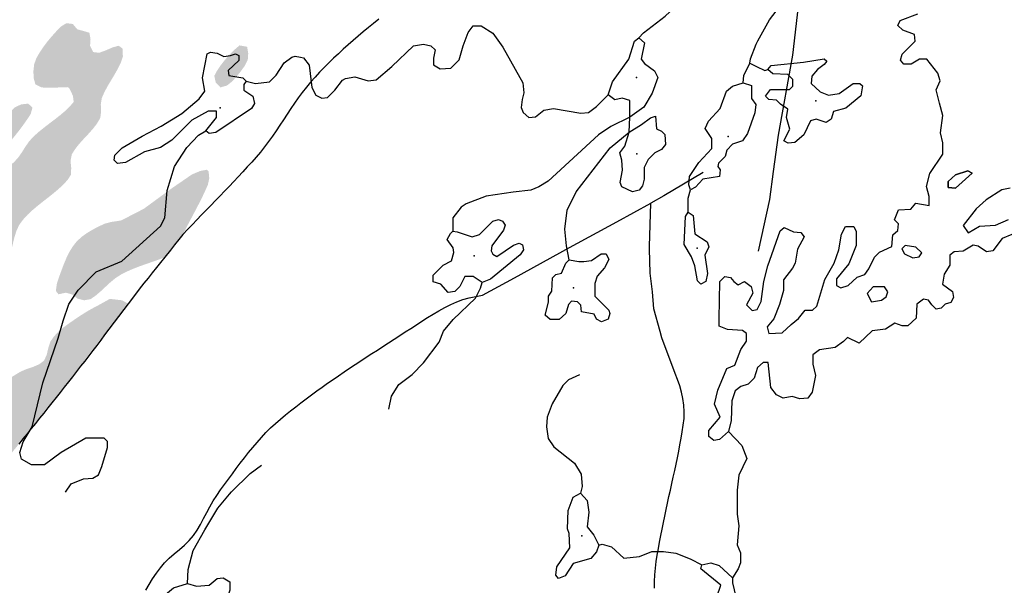
# Model space of a CAD drawing. Extents: x -1093750 to 2274943, y 589847 to 3350344.
# Drawn here: x -655999 to -433029, y 797758 to 925850 of the extents above; entities that cross this region are included whole.
import ezdxf

# ---------------------------------------------------------------- set-up
doc = ezdxf.new("R2010")
doc.units = 0
doc.header["$PDSIZE"] = -2
for name, color, linetype in [('ARCHMETCHURFIL', 2, 'CONTINUOUS'), ('LAKCHUR', 151, 'CONTINUOUS'), ('RIVERS', 5, 'CONTINUOUS'), ('SHORELINES', 4, 'CONTINUOUS'), ('UNCLASS_FLT', 7, 'CONTINUOUS')]:
    doc.layers.add(name, color=color, linetype=linetype)

msp = doc.modelspace()

# ---------------------------------------------------------------- hatches: boundary and pattern name
at = {"layer": 'ARCHMETCHURFIL'}
for points in [[(-645091, 910571), (-646608, 910529), (-648139, 910454), (-649651, 910425), (-651113, 910519), (-652453, 911221), (-652832, 912635), (-652893, 914184), (-652728, 915732), (-652230, 917120), (-651502, 918400), (-650664, 919654), (-649739, 920875), (-648754, 922055), (-647734, 923186), (-646703, 924260), (-645430, 925056), (-643973, 924880), (-642967, 923671), (-641610, 923313), (-640214, 922888), (-639962, 921454), (-640064, 919911), (-639372, 918523), (-638005, 918346), (-636462, 918921), (-634917, 919592), (-633575, 919949), (-632714, 919322), (-632628, 917515), (-633111, 916077), (-633765, 914747), (-634512, 913434), (-635300, 912127), (-636078, 910814), (-636795, 909484), (-637399, 908125), (-637635, 906649), (-637561, 905079), (-637743, 903614), (-638470, 902356), (-639381, 901171), (-640397, 900028), (-641453, 898901), (-642482, 897763), (-643418, 896589), (-644196, 895352), (-644487, 893910), (-644331, 892285), (-644379, 890768), (-645130, 889583), (-646115, 888515), (-647202, 887500), (-648361, 886524), (-649565, 885568), (-650785, 884617), (-651992, 883656), (-653159, 882667), (-654257, 881636), (-655258, 880544), (-656115, 879366), (-656734, 878038), (-657182, 876600), (-657548, 875106), (-657920, 873609), (-658388, 872164), (-659030, 870816), (-659810, 869538), (-660669, 868298), (-661556, 867072), (-662418, 865833), (-663206, 864558), (-663867, 863221), (-664461, 861849), (-665043, 860468), (-665614, 859078), (-666174, 857681), (-666720, 856277), (-667254, 854868), (-667774, 853453), (-668281, 852034), (-668773, 850611), (-669250, 849185), (-669713, 847757), (-670159, 846328), (-670590, 844899), (-671004, 843469), (-671140, 841987), (-670946, 840442), (-670828, 838922), (-671165, 837507), (-671734, 836145), (-672363, 834797), (-673040, 833461), (-673753, 832133), (-674490, 830812), (-675988, 828174), (-676724, 826853), (-677438, 825525), (-678115, 824189), (-678463, 823431), (-679397, 821143), (-679984, 819763), (-680635, 818406), (-681359, 817070), (-682090, 815737), (-682758, 814393), (-683295, 813021), (-683556, 811541), (-683435, 809977), (-683045, 809001), (-688452, 805144), (-688877, 805569), (-690398, 804936), (-691132, 803682), (-691755, 802332), (-692330, 800939), (-692887, 799527), (-693454, 798117), (-694061, 796730), (-694738, 795390), (-695514, 794117), (-696391, 792895), (-697343, 791710), (-698346, 790551), (-699371, 789408), (-700394, 788271), (-701387, 787130), (-702325, 785976), (-703181, 784798), (-703885, 783522), (-703647, 781582), (-703573, 781557), (-710292, 774357), (-710517, 774651), (-711156, 775423), (-711832, 776151), (-712564, 776829), (-713329, 777479), (-714103, 778122), (-714900, 778567), (-714611, 779989), (-714476, 780981), (-714347, 782069), (-714355, 783083), (-714842, 783735), (-715944, 783900), (-716960, 783764), (-717980, 783469), (-718841, 782981), (-719357, 782220), (-719619, 781219), (-719864, 780202), (-720721, 779626), (-721602, 779174), (-722650, 779073), (-723802, 779138), (-724653, 779465), (-724929, 780210), (-724795, 781304), (-724411, 782369), (-723849, 783180), (-723086, 783903), (-722264, 784597), (-721524, 785312), (-721013, 786098), (-720801, 786997), (-720739, 787989), (-720804, 789031), (-720984, 790081), (-721268, 791096), (-721642, 792036), (-722104, 792881), (-722663, 793689), (-723301, 794464), (-723999, 795210), (-724738, 795928), (-725497, 796621), (-726258, 797290), (-727012, 797919), (-728035, 798069), (-728892, 798514), (-729606, 799206), (-730284, 799959), (-730958, 800723), (-731656, 801448), (-732408, 802083), (-732437, 802094), (-730364, 803649), (-728412, 805144), (-726077, 805220), (-724764, 805743), (-723684, 806716), (-722694, 807864), (-721739, 809077), (-720760, 810246), (-719571, 811161), (-718386, 812085), (-717190, 812989), (-715963, 813848), (-714666, 814599), (-713339, 815304), (-712046, 816064), (-710770, 816852), (-709491, 817652), (-708843, 818492), (-710407, 818599), (-711913, 818445), (-713355, 818057), (-714770, 817533), (-716136, 816898), (-717420, 816140), (-718617, 815223), (-719761, 814248), (-720811, 813168), (-721904, 812148), (-723166, 811310), (-724578, 810716), (-725523, 810993), (-724365, 811991), (-723237, 813160), (-722529, 814505), (-721684, 815721), (-720464, 816590), (-719194, 817421), (-718163, 818492), (-717219, 819652), (-716315, 820853), (-715427, 822071), (-714149, 823779), (-713974, 825166), (-713973, 826740), (-713956, 828297), (-713717, 829742), (-713049, 830971), (-711946, 831965), (-710663, 832873), (-709468, 833855), (-708487, 834990), (-707564, 836183), (-706670, 837407), (-705783, 838635), (-704882, 839841), (-703944, 841000), (-702948, 842086), (-701644, 842769), (-700182, 843253), (-698980, 844143), (-697915, 845228), (-697089, 846465), (-696525, 847867), (-696004, 849300), (-695279, 850598), (-694334, 851750), (-693342, 852874), (-692314, 853978), (-691262, 855066), (-690197, 856144), (-689129, 857218), (-688070, 858294), (-687030, 859378), (-686020, 860475), (-685051, 861591), (-684395, 862930), (-685106, 864128), (-686422, 864830), (-686082, 866285), (-685144, 867445), (-684119, 868574), (-683101, 869705), (-682186, 870874), (-682090, 872323), (-683767, 872710), (-684628, 873409), (-684300, 874733), (-683579, 876215), (-682683, 877595), (-681749, 878755), (-680720, 879858), (-679604, 880890), (-679264, 881159), (-678414, 881831), (-677164, 882659), (-675879, 883423), (-674572, 884159), (-673247, 884870), (-671908, 885564), (-670559, 886244), (-669204, 886915), (-667848, 887584), (-666494, 888254), (-665146, 888932), (-663809, 889622), (-662486, 890329), (-661182, 891059), (-659901, 891816), (-658647, 892606), (-657437, 893450), (-656418, 894513), (-655548, 895750), (-654728, 897051), (-653858, 898304), (-652845, 899409), (-651710, 900423), (-650506, 901397), (-649268, 902346), (-648030, 903285), (-646826, 904229), (-645691, 905193), (-644659, 906191), (-643768, 907239), (-643945, 908611), (-644666, 910146)], [(-604493, 919711), (-604245, 918182), (-604350, 916740), (-605023, 915419), (-605919, 914168), (-606861, 912987), (-607899, 911874), (-609050, 910934), (-610557, 910518), (-611614, 911655), (-611930, 913127), (-611270, 914355), (-610424, 915601), (-609446, 916830), (-608387, 918007), (-607300, 919099), (-606220, 920031)], [(-664646, 891866), (-666070, 892433), (-665765, 893818), (-664970, 895084), (-664166, 896350), (-663352, 897612), (-662526, 898869), (-661689, 900118), (-660839, 901358), (-659976, 902585), (-659099, 903798), (-658142, 905000), (-657034, 906027), (-655664, 906669), (-654075, 906845), (-653103, 905961), (-653504, 904496), (-654305, 903270), (-655162, 902051), (-656067, 900840), (-657007, 899642), (-657972, 898460), (-658951, 897298), (-659935, 896158), (-660966, 895077), (-662078, 894069), (-663226, 893096)], [(-613633, 891866), (-613208, 891441), (-613072, 889909), (-613378, 888481), (-613977, 887122), (-614614, 885773), (-615282, 884431), (-615972, 883093), (-616674, 881759), (-617381, 880426), (-618084, 879092), (-619046, 877214), (-623145, 872039), (-624552, 871507), (-625976, 871004), (-627404, 870510), (-628825, 870003), (-630228, 869463), (-631599, 868871), (-632927, 868205), (-634186, 867414), (-635362, 866464), (-636490, 865429), (-637604, 864384), (-638741, 863404), (-639935, 862566), (-641405, 862301), (-642882, 862680), (-644112, 863621), (-645526, 864026), (-647212, 863670), (-647812, 864424), (-647581, 866052), (-647075, 867596), (-646557, 869020), (-646016, 870457), (-645424, 871871), (-644757, 873228), (-643987, 874493), (-643087, 875634), (-642006, 876641), (-640776, 877531), (-639452, 878321), (-638087, 879027), (-636731, 879659), (-635277, 880043), (-633751, 880265), (-632965, 880413), (-627891, 883028), (-621545, 887676), (-616986, 890805), (-615108, 891593)], [(-631419, 861539), (-636764, 854484), (-637661, 853291), (-638561, 852101), (-639465, 850912), (-640373, 849724), (-641285, 848539), (-642200, 847355), (-643119, 846173), (-644040, 844992), (-644965, 843812), (-645892, 842633), (-646821, 841456), (-647753, 840280), (-648687, 839105), (-649623, 837930), (-650560, 836757), (-651500, 835584), (-652440, 834412), (-653382, 833240), (-654324, 832069), (-655268, 830898), (-656211, 829727), (-659989, 825045), (-660933, 823875), (-661876, 822704), (-662819, 821533), (-663761, 820361), (-664549, 819085), (-665342, 817811), (-666136, 816538), (-666928, 815264), (-667154, 814898), (-667935, 814254), (-671151, 811601), (-672330, 810659), (-673521, 809726), (-674719, 808797), (-675915, 807867), (-677104, 806932), (-678278, 805986), (-679432, 805025), (-680559, 804043), (-681651, 803036), (-682703, 802000), (-683679, 800908), (-684335, 799585), (-684785, 798111), (-685248, 796637), (-685939, 795314), (-686846, 794132), (-687826, 792993), (-688855, 791885), (-689912, 790793), (-690974, 789707), (-692020, 788613), (-693026, 787498), (-693972, 786350), (-694833, 785157), (-695460, 783825), (-695808, 782342), (-696013, 780812), (-696179, 779320), (-696221, 777815), (-696165, 776308), (-696015, 774769), (-694946, 773934), (-693709, 774726), (-692620, 775748), (-691559, 776834), (-690551, 777979), (-689625, 779174), (-688793, 780417), (-688010, 781701), (-687262, 783018), (-686540, 784355), (-685833, 785702), (-685132, 787049), (-684428, 788384), (-683710, 789697), (-682969, 790976), (-682490, 791740), (-680398, 793764), (-679132, 794122), (-679532, 793122), (-679972, 791677), (-680393, 790224), (-680891, 788810), (-681554, 787475), (-682298, 786181), (-683068, 784899), (-683860, 783627), (-684669, 782365), (-685492, 781109), (-686324, 779858), (-687162, 778609), (-688001, 777361), (-688837, 776111), (-689666, 774857), (-690484, 773598), (-691289, 772332), (-692087, 771062), (-692883, 769790), (-693676, 768517), (-694466, 767242), (-695256, 765967), (-696046, 764692), (-696836, 763417), (-701933, 755213), (-702681, 755798), (-703434, 756445), (-704174, 757139), (-704891, 757876), (-705572, 758652), (-706207, 759460), (-706782, 760296), (-707288, 761156), (-707711, 762034), (-708023, 762944), (-708209, 763907), (-708303, 764908), (-708337, 765934), (-707918, 767395), (-707759, 768371), (-707775, 769382), (-707936, 770388), (-708308, 771300), (-708788, 772169), (-709323, 773019), (-709903, 773848), (-710292, 774357), (-703573, 781557), (-702784, 781292), (-701746, 781995), (-700607, 782971), (-699429, 784122), (-698276, 785353), (-697209, 786566), (-696251, 787720), (-695335, 788907), (-694455, 790127), (-693609, 791374), (-692797, 792643), (-692017, 793928), (-691268, 795224), (-690557, 796551), (-689897, 797914), (-689300, 799303), (-688779, 800708), (-688366, 802126), (-688350, 803623), (-688452, 805144), (-683045, 809001), (-682905, 808650), (-681628, 808934), (-680963, 810378), (-680486, 811800), (-680025, 813232), (-679451, 814616), (-678830, 815980), (-678195, 817339), (-677550, 818693), (-676898, 820044), (-676242, 821394), (-675585, 822743), (-674931, 824094), (-674282, 825447), (-673747, 826218), (-672032, 828694), (-671172, 829930), (-670309, 831162), (-669441, 832390), (-668566, 833610), (-667683, 834823), (-666789, 836025), (-665883, 837215), (-664964, 838392), (-664029, 839553), (-663077, 840698), (-662064, 841788), (-660936, 842773), (-659724, 843675), (-658459, 844517), (-657173, 845320), (-655891, 846102), (-654477, 846713), (-652989, 847216), (-651601, 847798), (-650489, 848646), (-649874, 849942), (-649527, 851486), (-649048, 852952), (-648197, 854163), (-647149, 855260), (-645982, 856238), (-644766, 857116), (-643522, 857983), (-642253, 858833), (-640964, 859646), (-639657, 860405), (-638338, 861091), (-635584, 862627), (-632841, 862304)]]:
    msp.add_hatch(color=256, dxfattribs=at).paths.add_polyline_path(points)

# ---------------------------------------------------------------- linework, layer by layer
at = {"layer": 'LAKCHUR'}
for points in [[(-431296, 877237), (-433543, 876290), (-435594, 873475), (-437093, 873281), (-438968, 874584), (-440099, 874770), (-442344, 873454), (-444404, 873258), (-445342, 872505), (-445334, 870257), (-446638, 868194), (-447010, 865944), (-444754, 864262), (-444560, 862953), (-445116, 861822), (-446425, 861448), (-447362, 860506), (-448492, 860312), (-449425, 861249), (-450179, 862366), (-451310, 862552), (-452806, 861428), (-452986, 858239), (-454850, 856544), (-456170, 856540), (-457852, 857095), (-459918, 855779), (-462918, 855400), (-465909, 852582), (-468533, 853883), (-469470, 852941), (-471336, 851625), (-474905, 851055), (-476401, 849920), (-476394, 847862), (-475816, 845235), (-476553, 841485), (-477489, 840173), (-479369, 839977), (-481051, 840541), (-483120, 840155), (-484623, 840900), (-485938, 842585), (-486517, 848200), (-487647, 848196), (-488953, 847073), (-489696, 844632), (-491001, 843318), (-492690, 842753), (-493997, 841810), (-494739, 839559), (-494915, 835061), (-495467, 832620), (-497531, 830745), (-498840, 830551), (-499963, 831487), (-499968, 832796), (-497357, 835803), (-498677, 838797), (-497938, 841987), (-495894, 846861), (-494016, 847616), (-492718, 851179), (-491414, 853062), (-491419, 854751), (-492352, 855497), (-495733, 855667), (-497605, 856410), (-497611, 858099), (-497459, 866535), (-496332, 867658), (-495022, 867482), (-494269, 866545), (-493326, 865798), (-491828, 866553), (-490324, 865428), (-489949, 863930), (-491441, 861307), (-490116, 860002), (-488997, 860185), (-488063, 862067), (-487518, 866566), (-486589, 870127), (-483805, 878011), (-482867, 878764), (-480804, 877831), (-479113, 877646), (-478360, 876709), (-479851, 873896), (-480400, 870706), (-480967, 869585), (-483018, 866950), (-483010, 864521), (-483940, 861330), (-485240, 858138), (-486734, 856264), (-486349, 854767), (-483349, 854956), (-481295, 856841), (-479609, 858156), (-478115, 860039), (-476435, 860045), (-475498, 860977), (-473637, 866980), (-471589, 870734), (-470469, 873736), (-469921, 877305), (-468986, 878987), (-467116, 878993), (-466552, 877876), (-466542, 874687), (-468208, 870565), (-471018, 867178), (-471013, 865678), (-470071, 865122), (-468382, 865687), (-466328, 867572), (-464640, 868137), (-463704, 869449), (-462403, 872082), (-461286, 873205), (-458470, 874523), (-458299, 877152), (-457172, 878095), (-456987, 879595), (-457930, 880521), (-456997, 882773), (-454187, 882972), (-453072, 884284), (-450069, 883734), (-450076, 885793), (-450644, 888040), (-449904, 891040), (-446917, 895367), (-446926, 897986), (-447494, 900233), (-446947, 904172), (-447706, 906978), (-448466, 909974), (-447533, 912036), (-448098, 913723), (-450549, 916904), (-452239, 916899), (-454106, 915773), (-455796, 915768), (-456549, 916695), (-456174, 918016), (-454678, 919519), (-453183, 921023), (-453378, 922522), (-456011, 923443), (-457135, 924569), (-456579, 925690), (-452643, 927202)], [(-431296, 877237), (-433543, 876290), (-435594, 873475), (-437093, 873281), (-438968, 874584), (-440099, 874770), (-442344, 873454), (-444404, 873258), (-445342, 872505), (-445334, 870257), (-446638, 868194), (-447010, 865944), (-444754, 864262), (-444560, 862953), (-445116, 861822), (-446425, 861448), (-447362, 860506), (-448492, 860312), (-449425, 861249), (-450179, 862366), (-451310, 862552), (-452806, 861428), (-452986, 858239), (-454850, 856544), (-456170, 856540), (-457852, 857095), (-459918, 855779), (-462918, 855400), (-465909, 852582), (-468533, 853883), (-469470, 852941), (-471336, 851625), (-474905, 851055), (-476401, 849920), (-476394, 847862), (-475816, 845235), (-476553, 841485), (-477489, 840173), (-479369, 839977), (-481051, 840541), (-483120, 840155), (-484623, 840900), (-485938, 842585), (-486517, 848200), (-487647, 848196), (-488953, 847073), (-489696, 844632), (-491001, 843318), (-492690, 842753), (-493997, 841810), (-494739, 839559), (-494915, 835061), (-495467, 832620), (-497531, 830745), (-498840, 830551), (-499963, 831487), (-499968, 832796), (-497357, 835803), (-498677, 838797), (-497938, 841987), (-495894, 846861), (-494016, 847616), (-492718, 851179), (-491414, 853062), (-491419, 854751), (-492352, 855497), (-495733, 855667), (-497605, 856410), (-497611, 858099), (-497459, 866535), (-496332, 867658), (-495022, 867482), (-494269, 866545), (-493326, 865798), (-491828, 866553), (-490324, 865428), (-489949, 863930), (-491441, 861307), (-490116, 860002), (-488997, 860185), (-488063, 862067), (-487518, 866566), (-486589, 870127), (-483805, 878011), (-482867, 878764), (-480804, 877831), (-479113, 877646), (-478360, 876709), (-479851, 873896), (-480400, 870706), (-480967, 869585), (-483018, 866950), (-483010, 864521), (-483940, 861330), (-485240, 858138), (-486734, 856264), (-486349, 854767), (-483349, 854956), (-481295, 856841), (-479609, 858156), (-478115, 860039), (-476435, 860045), (-475498, 860977), (-473637, 866980), (-471589, 870734), (-470469, 873736), (-469921, 877305), (-468986, 878987), (-467116, 878993), (-466552, 877876), (-466542, 874687), (-468208, 870565), (-471018, 867178), (-471013, 865678), (-470071, 865122), (-468382, 865687), (-466328, 867572), (-464640, 868137), (-463704, 869449), (-462403, 872082), (-461286, 873205), (-458470, 874523), (-458299, 877152), (-457172, 878095), (-456987, 879595), (-457930, 880521), (-456997, 882773), (-454187, 882972), (-453072, 884284), (-450069, 883734), (-450076, 885793), (-450644, 888040), (-449904, 891040), (-446917, 895367), (-446926, 897986), (-447494, 900233), (-446947, 904172), (-447706, 906978), (-448466, 909974), (-447533, 912036), (-448098, 913723), (-450549, 916904), (-452239, 916899), (-454106, 915773), (-455796, 915768), (-456549, 916695), (-456174, 918016), (-454678, 919519), (-453183, 921023), (-453378, 922522), (-456011, 923443), (-457135, 924569), (-456579, 925690), (-452643, 927202)], [(-431700, 887729), (-433569, 887344), (-437132, 885084), (-439376, 883018), (-442364, 879261), (-441228, 877575), (-438613, 879083), (-435053, 879284), (-432057, 880602)], [(-431700, 887729), (-433569, 887344), (-437132, 885084), (-439376, 883018), (-442364, 879261), (-441228, 877575), (-438613, 879083), (-435053, 879284), (-432057, 880602)]]:
    msp.add_lwpolyline(points, dxfattribs=at)
for points in [[(-517835, 903770), (-517847, 907518), (-519529, 908072), (-521218, 907687), (-522722, 908812), (-521792, 911813), (-518058, 916882), (-516761, 921014), (-515824, 921766), (-514510, 920641), (-515248, 916891), (-514494, 915954), (-512239, 914282), (-511484, 912785), (-512782, 909213), (-514652, 906029)], [(-517835, 903770), (-517847, 907518), (-519529, 908072), (-521218, 907687), (-522722, 908812), (-521792, 911813), (-518058, 916882), (-516761, 921014), (-515824, 921766), (-514510, 920641), (-515248, 916891), (-514494, 915954), (-512239, 914282), (-511484, 912785), (-512782, 909213), (-514652, 906029)], [(-604683, 911933), (-605241, 911182), (-605236, 909872), (-603172, 908560), (-602796, 906872), (-603543, 905750), (-611586, 900288), (-613085, 900093), (-613837, 900661), (-611407, 903666), (-611412, 905166), (-613292, 905160), (-617036, 903089), (-621521, 898578), (-624136, 896880), (-627703, 895930), (-632006, 893478), (-633875, 893292), (-634628, 894039), (-634452, 895159), (-632767, 896853), (-628275, 899486), (-623972, 901748), (-619291, 904581), (-615361, 907962), (-614057, 909655), (-614627, 912651), (-613515, 918092), (-612766, 918464), (-611265, 918279), (-609762, 917534), (-608263, 917728), (-607144, 918112), (-606393, 917734), (-606389, 916615), (-608822, 914359), (-608628, 913230), (-605436, 912680)], [(-604683, 911933), (-605241, 911182), (-605236, 909872), (-603172, 908560), (-602796, 906872), (-603543, 905750), (-611586, 900288), (-613085, 900093), (-613837, 900661), (-611407, 903666), (-611412, 905166), (-613292, 905160), (-617036, 903089), (-621521, 898578), (-624136, 896880), (-627703, 895930), (-632006, 893478), (-633875, 893292), (-634628, 894039), (-634452, 895159), (-632767, 896853), (-628275, 899486), (-623972, 901748), (-619291, 904581), (-615361, 907962), (-614057, 909655), (-614627, 912651), (-613515, 918092), (-612766, 918464), (-611265, 918279), (-609762, 917534), (-608263, 917728), (-607144, 918112), (-606393, 917734), (-606389, 916615), (-608822, 914359), (-608628, 913230), (-605436, 912680)], [(-486546, 914542), (-485799, 915484), (-478491, 916257), (-473803, 917021), (-473241, 916463), (-473798, 915712), (-475295, 914578), (-476600, 913074), (-476784, 911385), (-474718, 909522), (-472835, 908779), (-470406, 909156), (-467223, 911415), (-465723, 911419), (-465161, 910861), (-465524, 908612), (-468895, 905793), (-471703, 905034), (-472257, 903343), (-473385, 902590), (-475638, 903333), (-476947, 902959), (-478436, 899766), (-480491, 898071), (-481990, 897876), (-482932, 898443), (-481631, 901065), (-482390, 903691), (-482016, 905562), (-483710, 906686), (-484653, 907612), (-486334, 907797), (-487086, 908544), (-485971, 910047), (-481661, 910060), (-480913, 910812), (-480918, 912311), (-482042, 913437), (-485423, 913606)], [(-486546, 914542), (-485799, 915484), (-478491, 916257), (-473803, 917021), (-473241, 916463), (-473798, 915712), (-475295, 914578), (-476600, 913074), (-476784, 911385), (-474718, 909522), (-472835, 908779), (-470406, 909156), (-467223, 911415), (-465723, 911419), (-465161, 910861), (-465524, 908612), (-468895, 905793), (-471703, 905034), (-472257, 903343), (-473385, 902590), (-475638, 903333), (-476947, 902959), (-478436, 899766), (-480491, 898071), (-481990, 897876), (-482932, 898443), (-481631, 901065), (-482390, 903691), (-482016, 905562), (-483710, 906686), (-484653, 907612), (-486334, 907797), (-487086, 908544), (-485971, 910047), (-481661, 910060), (-480913, 910812), (-480918, 912311), (-482042, 913437), (-485423, 913606)], [(-492167, 911526), (-490285, 910973), (-490275, 907974), (-489330, 906668), (-489514, 904788), (-491189, 900096), (-492304, 898413), (-494551, 897657), (-495867, 896333), (-496232, 894833), (-497727, 893329), (-497915, 892579), (-497352, 891831), (-497538, 890331), (-501286, 889760), (-502960, 887886), (-504088, 887312), (-504462, 888441), (-504288, 890310), (-502229, 893505), (-499239, 896702), (-499246, 898951), (-500754, 901195), (-500009, 902887), (-497398, 905703), (-495911, 909646), (-494595, 910769)], [(-492167, 911526), (-490285, 910973), (-490275, 907974), (-489330, 906668), (-489514, 904788), (-491189, 900096), (-492304, 898413), (-494551, 897657), (-495867, 896333), (-496232, 894833), (-497727, 893329), (-497915, 892579), (-497352, 891831), (-497538, 890331), (-501286, 889760), (-502960, 887886), (-504088, 887312), (-504462, 888441), (-504288, 890310), (-502229, 893505), (-499239, 896702), (-499246, 898951), (-500754, 901195), (-500009, 902887), (-497398, 905703), (-495911, 909646), (-494595, 910769)], [(-518004, 900391), (-515199, 902089), (-513143, 903595), (-512015, 903968), (-511825, 901160), (-510693, 900604), (-509941, 899857), (-509743, 897609), (-510680, 896477), (-512177, 895722), (-513673, 894219), (-514606, 892347), (-514598, 889718), (-514963, 888218), (-515710, 887276), (-517209, 886902), (-519653, 888013), (-520036, 888952), (-519475, 891762), (-519673, 894010), (-520058, 895698), (-518933, 897200)], [(-518004, 900391), (-515199, 902089), (-513143, 903595), (-512015, 903968), (-511825, 901160), (-510693, 900604), (-509941, 899857), (-509743, 897609), (-510680, 896477), (-512177, 895722), (-513673, 894219), (-514606, 892347), (-514598, 889718), (-514963, 888218), (-515710, 887276), (-517209, 886902), (-519653, 888013), (-520036, 888952), (-519475, 891762), (-519673, 894010), (-520058, 895698), (-518933, 897200)], [(-444082, 887691), (-440342, 891070), (-441274, 891637), (-444092, 890689), (-445767, 889184), (-445763, 887875)], [(-444082, 887691), (-440342, 891070), (-441274, 891637), (-444092, 890689), (-445767, 889184), (-445763, 887875)], [(-504632, 882254), (-503509, 881508), (-503116, 877391), (-500299, 875521), (-499915, 874403), (-500849, 872521), (-500275, 868405), (-500639, 866525), (-501768, 865962), (-502520, 866709), (-503091, 870075), (-503848, 872142), (-505548, 874945), (-505189, 881312)], [(-504632, 882254), (-503509, 881508), (-503116, 877391), (-500299, 875521), (-499915, 874403), (-500849, 872521), (-500275, 868405), (-500639, 866525), (-501768, 865962), (-502520, 866709), (-503091, 870075), (-503848, 872142), (-505548, 874945), (-505189, 881312)], [(-551276, 866366), (-553340, 867679), (-555220, 867673), (-556333, 865421), (-557459, 864288), (-558959, 864093), (-560655, 865967), (-562338, 866521), (-562342, 868021), (-560100, 870276), (-558232, 871222), (-557679, 873092), (-557862, 874221), (-559189, 876086), (-558443, 877407), (-557875, 877969), (-556944, 877782), (-553560, 876673), (-551872, 877238), (-548881, 880246), (-547572, 880620), (-546631, 880253), (-546068, 879315), (-546444, 878195), (-549052, 874619), (-549239, 873499), (-548856, 872750), (-547924, 872193), (-544183, 874824), (-542864, 875208), (-542112, 874830), (-541929, 873711), (-542675, 872580), (-549408, 867122)], [(-551276, 866366), (-553340, 867679), (-555220, 867673), (-556333, 865421), (-557459, 864288), (-558959, 864093), (-560655, 865967), (-562338, 866521), (-562342, 868021), (-560100, 870276), (-558232, 871222), (-557679, 873092), (-557862, 874221), (-559189, 876086), (-558443, 877407), (-557875, 877969), (-556944, 877782), (-553560, 876673), (-551872, 877238), (-548881, 880246), (-547572, 880620), (-546631, 880253), (-546068, 879315), (-546444, 878195), (-549052, 874619), (-549239, 873499), (-548856, 872750), (-547924, 872193), (-544183, 874824), (-542864, 875208), (-542112, 874830), (-541929, 873711), (-542675, 872580), (-549408, 867122)], [(-453781, 871919), (-452281, 872114), (-451714, 873045), (-453039, 874360), (-455470, 874722), (-456218, 873970), (-455654, 872853)], [(-453781, 871919), (-452281, 872114), (-451714, 873045), (-453039, 874360), (-455470, 874722), (-456218, 873970), (-455654, 872853)], [(-531600, 871485), (-529348, 871122), (-528228, 871126), (-526539, 871321), (-524293, 872827), (-523173, 872831), (-522599, 871513), (-523533, 869641), (-525217, 867757), (-525771, 866076), (-525762, 863258), (-522561, 860090), (-522378, 859341), (-522744, 858020), (-524242, 857456), (-525374, 858012), (-525938, 859140), (-528750, 859691), (-528945, 861189), (-529698, 861936), (-531009, 862122), (-531756, 861370), (-532310, 859310), (-533806, 857986), (-535876, 857979), (-536999, 858915), (-536259, 861916), (-536263, 863225), (-535517, 864357), (-535337, 867356), (-534589, 868108), (-533280, 868481), (-532347, 870733)], [(-531600, 871485), (-529348, 871122), (-528228, 871126), (-526539, 871321), (-524293, 872827), (-523173, 872831), (-522599, 871513), (-523533, 869641), (-525217, 867757), (-525771, 866076), (-525762, 863258), (-522561, 860090), (-522378, 859341), (-522744, 858020), (-524242, 857456), (-525374, 858012), (-525938, 859140), (-528750, 859691), (-528945, 861189), (-529698, 861936), (-531009, 862122), (-531756, 861370), (-532310, 859310), (-533806, 857986), (-535876, 857979), (-536999, 858915), (-536259, 861916), (-536263, 863225), (-535517, 864357), (-535337, 867356), (-534589, 868108), (-533280, 868481), (-532347, 870733)], [(-463119, 861955), (-460870, 862342), (-459753, 863095), (-459376, 864216), (-460130, 865343), (-462760, 865335), (-464066, 863831)], [(-463119, 861955), (-460870, 862342), (-459753, 863095), (-459376, 864216), (-460130, 865343), (-462760, 865335), (-464066, 863831)], [(-524825, 806853), (-525390, 805352), (-526696, 803849), (-530632, 802717), (-532493, 799903), (-533992, 799328), (-534554, 800076), (-534380, 801955), (-531394, 806272), (-531585, 809460), (-531969, 810578), (-531792, 814706), (-530682, 817708), (-528995, 818653), (-527489, 816969), (-527100, 814341), (-527469, 810972), (-525963, 809098)], [(-524825, 806853), (-525390, 805352), (-526696, 803849), (-530632, 802717), (-532493, 799903), (-533992, 799328), (-534554, 800076), (-534380, 801955), (-531394, 806272), (-531585, 809460), (-531969, 810578), (-531792, 814706), (-530682, 817708), (-528995, 818653), (-527489, 816969), (-527100, 814341), (-527469, 810972), (-525963, 809098)], [(-493853, 795147), (-495713, 792142), (-496842, 791949), (-498157, 793254), (-498163, 795133), (-497232, 797754), (-501745, 801488), (-501558, 802428), (-499499, 802814), (-497617, 802251), (-494607, 799452), (-494603, 798332)], [(-493853, 795147), (-495713, 792142), (-496842, 791949), (-498157, 793254), (-498163, 795133), (-497232, 797754), (-501745, 801488), (-501558, 802428), (-499499, 802814), (-497617, 802251), (-494607, 799452), (-494603, 798332)], [(-618009, 798135), (-615937, 797582), (-613127, 797771), (-611262, 799276), (-609942, 799470), (-608439, 798535), (-608433, 796666), (-608809, 795535), (-610116, 794602), (-615554, 793645), (-620048, 791752), (-623789, 788742), (-625476, 787808), (-626790, 789113), (-626605, 790612), (-623430, 795310), (-621186, 797186)], [(-618009, 798135), (-615937, 797582), (-613127, 797771), (-611262, 799276), (-609942, 799470), (-608439, 798535), (-608433, 796666), (-608809, 795535), (-610116, 794602), (-615554, 793645), (-620048, 791752), (-623789, 788742), (-625476, 787808), (-626790, 789113), (-626605, 790612), (-623430, 795310), (-621186, 797186)]]:
    msp.add_lwpolyline(points, close=True, dxfattribs=at)
for p in [(-516289, 912768), (-516289, 912768), (-610621, 905878), (-610621, 905878), (-475700, 907448), (-475700, 907448), (-495599, 899419), (-495599, 899419), (-516231, 895435), (-516231, 895435), (-502551, 874108), (-502551, 874108), (-553047, 872357), (-553047, 872357), (-530619, 865143), (-530619, 865143), (-528733, 808991), (-528733, 808991)]:
    msp.add_point(p, dxfattribs=at)
at = {"layer": 'RIVERS'}
for points in [[(-515824, 921766), (-514707, 922889), (-509839, 926652), (-507785, 928538), (-503662, 930799), (-497486, 932318), (-495609, 933073), (-491497, 935705), (-489814, 937959), (-488124, 937964), (-486996, 935719), (-486054, 934972), (-484745, 935356), (-482121, 937423), (-479121, 937433), (-475737, 936314), (-475175, 935756)], [(-515824, 921766), (-514707, 922889), (-509839, 926652), (-507785, 928538), (-503662, 930799), (-497486, 932318), (-495609, 933073), (-491497, 935705), (-489814, 937959), (-488124, 937964), (-486996, 935719), (-486054, 934972), (-484745, 935356), (-482121, 937423), (-479121, 937433), (-475737, 936314), (-475175, 935756)], [(-490682, 916028), (-490495, 916968), (-489196, 920341), (-488818, 921091), (-486213, 925787), (-483973, 928792), (-478916, 933116), (-475175, 935756)], [(-490682, 916028), (-490495, 916968), (-489196, 920341), (-488818, 921091), (-486213, 925787), (-483973, 928792), (-478916, 933116), (-475175, 935756)], [(-604683, 911933), (-602621, 911370), (-599432, 911759), (-597937, 913263), (-596076, 916078), (-594390, 917392), (-593640, 917584), (-592407, 917346), (-591759, 917220), (-590443, 915536), (-589866, 910480), (-588921, 908794), (-587608, 908049), (-586299, 908243), (-584614, 909927), (-582931, 912181), (-582182, 912563), (-580123, 912939), (-577120, 912019), (-575240, 912205), (-571690, 915215), (-566835, 919917), (-564576, 920304), (-562894, 919930), (-561951, 918993), (-562315, 917123), (-562310, 915624), (-560806, 914689), (-558377, 914887), (-556503, 916761), (-555573, 919953), (-554463, 922954), (-553338, 924457), (-551468, 924463), (-548832, 922782), (-546571, 919611), (-542044, 911560), (-541856, 909312), (-542221, 907811), (-542405, 905942), (-542021, 904814), (-540707, 903698), (-539208, 903883), (-537343, 905388), (-535094, 905775), (-528899, 904665), (-527210, 904860), (-525344, 906175), (-522722, 908812)], [(-604683, 911933), (-602621, 911370), (-599432, 911759), (-597937, 913263), (-596076, 916078), (-594390, 917392), (-593640, 917584), (-592407, 917346), (-591759, 917220), (-590443, 915536), (-589866, 910480), (-588921, 908794), (-587608, 908049), (-586299, 908243), (-584614, 909927), (-582931, 912181), (-582182, 912563), (-580123, 912939), (-577120, 912019), (-575240, 912205), (-571690, 915215), (-566835, 919917), (-564576, 920304), (-562894, 919930), (-561951, 918993), (-562315, 917123), (-562310, 915624), (-560806, 914689), (-558377, 914887), (-556503, 916761), (-555573, 919953), (-554463, 922954), (-553338, 924457), (-551468, 924463), (-548832, 922782), (-546571, 919611), (-542044, 911560), (-541856, 909312), (-542221, 907811), (-542405, 905942), (-542021, 904814), (-540707, 903698), (-539208, 903883), (-537343, 905388), (-535094, 905775), (-528899, 904665), (-527210, 904860), (-525344, 906175), (-522722, 908812)], [(-492167, 911526), (-491982, 913216), (-490682, 916028)], [(-492167, 911526), (-491982, 913216), (-490682, 916028)], [(-490682, 916028), (-489179, 915284), (-487296, 914350), (-486546, 914542)], [(-490682, 916028), (-489179, 915284), (-487296, 914350), (-486546, 914542)], [(-531600, 871485), (-532180, 874671), (-532563, 878418), (-532017, 882727), (-529960, 886862), (-522312, 896820), (-518004, 900391), (-517835, 903770), (-522138, 901688), (-524943, 899810), (-536349, 889280), (-538405, 887964), (-540283, 887209), (-544222, 886817), (-550400, 885858), (-554895, 884165), (-556022, 883412), (-557885, 880967), (-557875, 877969)], [(-531600, 871485), (-532180, 874671), (-532563, 878418), (-532017, 882727), (-529960, 886862), (-522312, 896820), (-518004, 900391), (-517835, 903770), (-522138, 901688), (-524943, 899810), (-536349, 889280), (-538405, 887964), (-540283, 887209), (-544222, 886817), (-550400, 885858), (-554895, 884165), (-556022, 883412), (-557885, 880967), (-557875, 877969)], [(-645641, 818847), (-644337, 820730), (-641520, 821858), (-639461, 822054), (-638153, 822808), (-637409, 824689), (-636113, 829001), (-636118, 830310), (-636870, 831057), (-640991, 831044), (-646611, 827849), (-650352, 825018), (-653352, 825009), (-655607, 826321), (-655982, 827819), (-655240, 830250), (-653191, 833635), (-650783, 843577), (-647256, 853702), (-646139, 857643), (-644842, 861395), (-642792, 864590), (-638675, 868721), (-632872, 871177), (-624077, 879071), (-623153, 880952), (-622604, 887141), (-620941, 892573), (-618135, 896899), (-615524, 899716), (-613837, 900661)], [(-645641, 818847), (-644337, 820730), (-641520, 821858), (-639461, 822054), (-638153, 822808), (-637409, 824689), (-636113, 829001), (-636118, 830310), (-636870, 831057), (-640991, 831044), (-646611, 827849), (-650352, 825018), (-653352, 825009), (-655607, 826321), (-655982, 827819), (-655240, 830250), (-653191, 833635), (-650783, 843577), (-647256, 853702), (-646139, 857643), (-644842, 861395), (-642792, 864590), (-638675, 868721), (-632872, 871177), (-624077, 879071), (-623153, 880952), (-622604, 887141), (-620941, 892573), (-618135, 896899), (-615524, 899716), (-613837, 900661)], [(-504632, 882254), (-504642, 885442), (-504088, 887312)], [(-504632, 882254), (-504642, 885442), (-504088, 887312)], [(-572373, 837626), (-571823, 840626), (-570142, 843260), (-567149, 845518), (-564537, 848145), (-560982, 852843), (-560060, 855285), (-557818, 857920), (-552764, 862804), (-551651, 865056), (-551276, 866366)], [(-572373, 837626), (-571823, 840626), (-570142, 843260), (-567149, 845518), (-564537, 848145), (-560982, 852843), (-560060, 855285), (-557818, 857920), (-552764, 862804), (-551651, 865056), (-551276, 866366)], [(-529263, 845447), (-531700, 844320), (-533006, 842997), (-535433, 838871), (-536553, 835870), (-536735, 833620), (-536347, 830993), (-535030, 829128), (-530327, 825395), (-528819, 822961), (-528620, 820153), (-528995, 818653)], [(-529263, 845447), (-531700, 844320), (-533006, 842997), (-535433, 838871), (-536553, 835870), (-536735, 833620), (-536347, 830993), (-535030, 829128), (-530327, 825395), (-528819, 822961), (-528620, 820153), (-528995, 818653)], [(-495467, 832620), (-492456, 829442), (-491326, 826447), (-493183, 822693), (-493552, 819324), (-493534, 813887), (-493146, 811260), (-493512, 806951), (-492755, 805084), (-492748, 802836), (-493304, 801515), (-494607, 799452)], [(-495467, 832620), (-492456, 829442), (-491326, 826447), (-493183, 822693), (-493552, 819324), (-493534, 813887), (-493146, 811260), (-493512, 806951), (-492755, 805084), (-492748, 802836), (-493304, 801515), (-494607, 799452)], [(-618009, 798135), (-617829, 801324), (-616714, 805635), (-614109, 810331), (-611124, 815207), (-608505, 818404), (-608014, 818897), (-603830, 823106), (-601215, 824983)], [(-618009, 798135), (-617829, 801324), (-616714, 805635), (-614109, 810331), (-611124, 815207), (-608505, 818404), (-608014, 818897), (-603830, 823106), (-601215, 824983)], [(-524825, 806853), (-524076, 807045), (-522014, 806492), (-519195, 803872), (-515636, 804263), (-512819, 805391), (-510199, 805399), (-507387, 805038), (-504192, 803729), (-501558, 802428)], [(-524825, 806853), (-524076, 807045), (-522014, 806492), (-519195, 803872), (-515636, 804263), (-512819, 805391), (-510199, 805399), (-507387, 805038), (-504192, 803729), (-501558, 802428)]]:
    msp.add_lwpolyline(points, dxfattribs=at)
at = {"layer": 'SHORELINES'}
for points in [[(-444082, 887691), (-445763, 887875), (-445767, 889184), (-444092, 890689), (-441274, 891637), (-440342, 891070)], [(-444082, 887691), (-445763, 887875), (-445767, 889184), (-444092, 890689), (-441274, 891637), (-440342, 891070)], [(-453781, 871919), (-452281, 872114), (-451714, 873045), (-453039, 874360), (-455470, 874722), (-456218, 873970), (-455654, 872853)], [(-453781, 871919), (-452281, 872114), (-451714, 873045), (-453039, 874360), (-455470, 874722), (-456218, 873970), (-455654, 872853)], [(-463119, 861955), (-460870, 862342), (-459753, 863095), (-459376, 864216), (-460130, 865343), (-462760, 865335), (-464066, 863831)], [(-463119, 861955), (-460870, 862342), (-459753, 863095), (-459376, 864216), (-460130, 865343), (-462760, 865335), (-464066, 863831)]]:
    msp.add_lwpolyline(points, close=True, dxfattribs=at)
at = {"layer": 'UNCLASS_FLT'}
for points in [[(-488700, 873406), (-486140, 885096), (-485278, 891467), (-484164, 899707), (-480955, 917823), (-479650, 928941), (-479087, 933739), (-477379, 950192), (-476540, 953387)], [(-488700, 873406), (-486140, 885096), (-485278, 891467), (-484164, 899707), (-480955, 917823), (-479650, 928941), (-479087, 933739), (-477379, 950192), (-476540, 953387)], [(-574689, 925934), (-575862, 925001), (-577026, 924056), (-578183, 923098), (-579330, 922127), (-580468, 921146), (-581597, 920153), (-582716, 919151), (-583824, 918138), (-584923, 917117), (-586011, 916088), (-587078, 915036), (-588116, 913952), (-589125, 912838), (-590108, 911700), (-591065, 910541), (-591997, 909364), (-592903, 908171), (-593776, 906952), (-594624, 905712), (-595454, 904459), (-596276, 903199), (-597097, 901939), (-597927, 900686), (-598774, 899447), (-599647, 898229), (-600554, 897038), (-601504, 895882), (-602478, 894746), (-603464, 893620), (-604463, 892503), (-605472, 891395), (-606490, 890295), (-607516, 889200), (-608549, 888112), (-609587, 887027), (-610629, 885947), (-611675, 884868), (-612721, 883791), (-613769, 882714), (-614815, 881636), (-615859, 880557), (-616900, 879475), (-617936, 878389), (-619046, 877214), (-619977, 876038), (-620909, 874862), (-621840, 873687), (-623145, 872039), (-624102, 870878), (-625047, 869701), (-625986, 868514), (-626927, 867330), (-627874, 866155), (-628403, 865519), (-631419, 861539), (-636764, 854484), (-637661, 853291), (-638561, 852101), (-639465, 850912), (-640373, 849724), (-641285, 848539), (-642200, 847355), (-643119, 846173), (-644040, 844992), (-644965, 843812), (-645892, 842633), (-646821, 841456), (-647753, 840280), (-648687, 839105), (-649623, 837930), (-650560, 836757), (-651500, 835584), (-652440, 834412), (-653382, 833240), (-654324, 832069), (-655268, 830898), (-656211, 829727)], [(-574689, 925934), (-575862, 925001), (-577026, 924056), (-578183, 923098), (-579330, 922127), (-580468, 921146), (-581597, 920153), (-582716, 919151), (-583824, 918138), (-584923, 917117), (-586011, 916088), (-587078, 915036), (-588116, 913952), (-589125, 912838), (-590108, 911700), (-591065, 910541), (-591997, 909364), (-592903, 908171), (-593776, 906952), (-594624, 905712), (-595454, 904459), (-596276, 903199), (-597097, 901939), (-597927, 900686), (-598774, 899447), (-599647, 898229), (-600554, 897038), (-601504, 895882), (-602478, 894746), (-603464, 893620), (-604463, 892503), (-605472, 891395), (-606490, 890295), (-607516, 889200), (-608549, 888112), (-609587, 887027), (-610629, 885947), (-611675, 884868), (-612721, 883791), (-613769, 882714), (-614815, 881636), (-615859, 880557), (-616900, 879475), (-617936, 878389), (-619046, 877214), (-619977, 876038), (-620909, 874862), (-621840, 873687), (-623145, 872039), (-624102, 870878), (-625047, 869701), (-625986, 868514), (-626927, 867330), (-627874, 866155), (-628403, 865519), (-631419, 861539), (-636764, 854484), (-637661, 853291), (-638561, 852101), (-639465, 850912), (-640373, 849724), (-641285, 848539), (-642200, 847355), (-643119, 846173), (-644040, 844992), (-644965, 843812), (-645892, 842633), (-646821, 841456), (-647753, 840280), (-648687, 839105), (-649623, 837930), (-650560, 836757), (-651500, 835584), (-652440, 834412), (-653382, 833240), (-654324, 832069), (-655268, 830898), (-656211, 829727)], [(-501192, 891228), (-510165, 885998), (-513074, 884303)], [(-501192, 891228), (-510165, 885998), (-513074, 884303)], [(-627433, 796637), (-626693, 797944), (-625893, 799229), (-625040, 800483), (-624138, 801694), (-623189, 802849), (-622133, 803907), (-620987, 804891), (-619809, 805848), (-618659, 806827), (-617596, 807876), (-616668, 809036), (-615838, 810273), (-615071, 811560), (-614344, 812879), (-613635, 814212), (-612921, 815543), (-612179, 816855), (-611387, 818130), (-610524, 819352), (-609631, 820558), (-608739, 821771), (-607845, 822987), (-606945, 824203), (-606037, 825414), (-605117, 826615), (-604182, 827803), (-603230, 828974), (-602257, 830123), (-601260, 831246), (-600236, 832338), (-599183, 833397), (-598096, 834417), (-596974, 835394), (-595828, 836344), (-594669, 837281), (-593499, 838205), (-592317, 839118), (-591125, 840019), (-589923, 840910), (-588712, 841792), (-587493, 842664), (-586266, 843528), (-585032, 844384), (-583792, 845233), (-582547, 846076), (-581296, 846914), (-580041, 847746), (-578783, 848574), (-577522, 849399), (-576259, 850221), (-574995, 851040), (-573730, 851859), (-572465, 852676), (-571201, 853493), (-569938, 854311), (-568677, 855131), (-567419, 855952), (-566164, 856776), (-564913, 857602), (-563648, 858413), (-562360, 859194), (-561053, 859943), (-559727, 860655), (-558385, 861326), (-557028, 861952), (-555638, 862482), (-554183, 862844), (-552699, 863130), (-551224, 863441), (-543955, 867414), (-531464, 874241), (-520746, 880098), (-513074, 884303)], [(-627433, 796637), (-626693, 797944), (-625893, 799229), (-625040, 800483), (-624138, 801694), (-623189, 802849), (-622133, 803907), (-620987, 804891), (-619809, 805848), (-618659, 806827), (-617596, 807876), (-616668, 809036), (-615838, 810273), (-615071, 811560), (-614344, 812879), (-613635, 814212), (-612921, 815543), (-612179, 816855), (-611387, 818130), (-610524, 819352), (-609631, 820558), (-608739, 821771), (-607845, 822987), (-606945, 824203), (-606037, 825414), (-605117, 826615), (-604182, 827803), (-603230, 828974), (-602257, 830123), (-601260, 831246), (-600236, 832338), (-599183, 833397), (-598096, 834417), (-596974, 835394), (-595828, 836344), (-594669, 837281), (-593499, 838205), (-592317, 839118), (-591125, 840019), (-589923, 840910), (-588712, 841792), (-587493, 842664), (-586266, 843528), (-585032, 844384), (-583792, 845233), (-582547, 846076), (-581296, 846914), (-580041, 847746), (-578783, 848574), (-577522, 849399), (-576259, 850221), (-574995, 851040), (-573730, 851859), (-572465, 852676), (-571201, 853493), (-569938, 854311), (-568677, 855131), (-567419, 855952), (-566164, 856776), (-564913, 857602), (-563648, 858413), (-562360, 859194), (-561053, 859943), (-559727, 860655), (-558385, 861326), (-557028, 861952), (-555638, 862482), (-554183, 862844), (-552699, 863130), (-551224, 863441), (-543955, 867414), (-531464, 874241), (-520746, 880098), (-513074, 884303)], [(-512257, 797085), (-512256, 798619), (-512193, 800138), (-512047, 801635), (-511837, 803116), (-511608, 804595), (-511361, 806072), (-511098, 807548), (-510821, 809022), (-510531, 810495), (-510232, 811967), (-509923, 813438), (-509608, 814908), (-509288, 816377), (-508965, 817847), (-508640, 819315), (-508316, 820784), (-507994, 822253), (-507677, 823722), (-507365, 825192), (-507062, 826662), (-506768, 828132), (-506485, 829604), (-506216, 831077), (-505962, 832551), (-505724, 834026), (-505545, 835510), (-505525, 837016), (-505638, 838527), (-505850, 840027), (-506127, 841499), (-506516, 842937), (-507013, 844353), (-507560, 845760), (-508313, 847761), (-510277, 852983), (-510585, 853803), (-510972, 855227), (-512360, 860347), (-512693, 864230), (-513248, 868445), (-513359, 873992), (-513357, 874462), (-513074, 884303)], [(-512257, 797085), (-512256, 798619), (-512193, 800138), (-512047, 801635), (-511837, 803116), (-511608, 804595), (-511361, 806072), (-511098, 807548), (-510821, 809022), (-510531, 810495), (-510232, 811967), (-509923, 813438), (-509608, 814908), (-509288, 816377), (-508965, 817847), (-508640, 819315), (-508316, 820784), (-507994, 822253), (-507677, 823722), (-507365, 825192), (-507062, 826662), (-506768, 828132), (-506485, 829604), (-506216, 831077), (-505962, 832551), (-505724, 834026), (-505545, 835510), (-505525, 837016), (-505638, 838527), (-505850, 840027), (-506127, 841499), (-506516, 842937), (-507013, 844353), (-507560, 845760), (-508313, 847761), (-510277, 852983), (-510585, 853803), (-510972, 855227), (-512360, 860347), (-512693, 864230), (-513248, 868445), (-513359, 873992), (-513357, 874462), (-513074, 884303)]]:
    msp.add_lwpolyline(points, dxfattribs=at)

doc.saveas('drawing.dxf')
